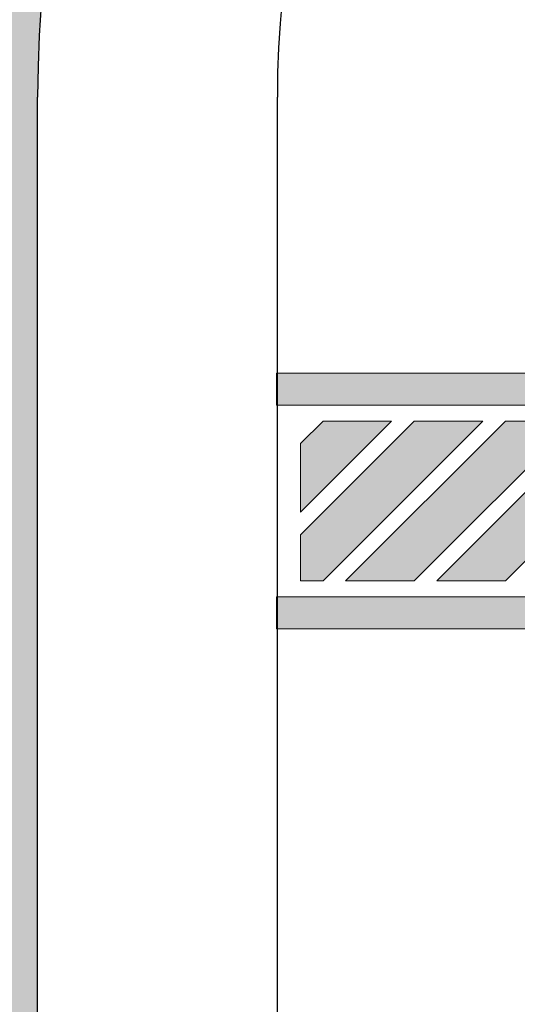
# Model space of a CAD drawing. Units: metres. Extents: x 0 to 1181, y -25 to 782.
# Drawn here: x 909 to 912, y 254 to 260 of the extents above; entities that cross this region are included whole.
import ezdxf

# ---------------------------------------------------------------- set-up
doc = ezdxf.new("R2010")
doc.units = ezdxf.units.M
doc.layers.add('ACHURA', color=174, linetype='Continuous')
doc.layers.add('ARQ-GRADIL', color=32, linetype='Continuous', lineweight=15)
pattern_1 = [(45, (-210702.932079573, -7650839.820517831), (-0.2209708691207961, 0.6629126073623883), [0, -0.625])]

msp = doc.modelspace()

# ---------------------------------------------------------------- hatches: boundary and pattern name
at = {"layer": 'ACHURA'}
h = msp.add_hatch(dxfattribs=at)
h.set_pattern_fill('DOTS', color=94, scale=10, angle=45, style=0)
h.set_pattern_definition(pattern_1)
h.paths.add_polyline_path([(1011.884888166369, 314.486502545958), (1006.975504931569, 314.4865025468893), (1006.975504931336, 337.0960136056669), (1011.436078810843, 337.0960136047356, 0.5390210912110379), (994.4959131943292, 337.103948934076), (998.8927395411415, 337.0960136047356), (998.8927395427713, 314.4865025468893), (994.0418816217684, 314.4865025468893, 0.5964204374121437)])
h.paths.add_polyline_path([(825.1727395409366, 316.8021176933102, 0.7419537734541477), (823.3408235390784, 317.3569976967551), (819.2424329355531, 311.2134205727629, 0.4280733161725268), (819.5592157929027, 309.8014048841573), (825.1727395420426, 309.8014048841573)])
h.paths.add_polyline_path([(825.1727395409366, 309.4169491744391), (825.1727395420426, 309.6514048837848), (820.038508349197, 309.6514048837848, -0.06731380546997758), (823.7534408277538, 308.5091008451558, 0.5474291138837424)])
h.paths.add_polyline_path([(797.1727395400053, 289.3457018947951), (803.1727395422172, 295.3457018966578, -0.1188156549385114), (805.4024618045191, 303.5312247407414), (760.4983743807356, 236.219015886148), (775.4314824674334, 226.755359890943, 0.1560099268797293), (784.2093365511214, 225.2569036558993), (796.6313696821276, 217.3052951433487), (796.6321260726659, 217.3048111368693, 0.3301873998749984), (799.0677171118846, 217.4726840351499), (799.25163915446, 217.7634262732021), (798.9541522973855, 217.9516149266414), (802.5119467528243, 223.575743025241), (802.2208247148778, 225.066492171099), (797.1727395414023, 225.066492171099)])
h.paths.add_polyline_path([(823.6707261912929, 213.1061044177763, -0.3733590395051135), (807.3671839323474, 220.0201178650163), (804.0281616450925, 214.7418227578304), (803.7306747885127, 214.9300114103384), (802.7539890783778, 213.3860758022196), (805.199586038198, 211.8205969939731), (803.4097507246593, 209.024509444905), (819.8909027257582, 198.579801483152), (821.6656708268679, 201.4086205177732), (824.02273954167, 199.9298230699055), (824.02273954167, 200.9146205113061), (823.6707261912638, 200.9146205113061)])
h.paths.add_polyline_path([(886.9991568422815, 200.6359935152136), (844.3237663295699, 200.6359935161449, -0.1421395697413499), (841.1124114577656, 201.567739389909), (834.9615600154907, 205.4650512133516, -0.2569511579313571), (832.1727395423336, 210.533324884323), (832.17273954245, 215.243119997976, -0.1044011624980203), (829.6747528920937, 207.5695974631957), (829.6747528921228, 200.9146205113061), (829.3227395416584, 200.9146205113061), (829.3227395416875, 197.738574870003, 0.2581495568963543), (830.2833557533272, 196.0019854075067), (847.425898627826, 185.2469537519641, 0.1877501302890751), (854.0256485093382, 176.9476082577161), (885.4526332558421, 157.0309383357666), (886.9991568422815, 157.0309383357666)])
h = msp.add_hatch(dxfattribs=at)
h.set_pattern_fill('DOTS', color=94, scale=10, angle=45)
h.set_pattern_definition(pattern_1)
edge = h.paths.add_edge_path()
edge.add_line((835.7643634146775, 206.7321371231951), (841.9152501760514, 202.8348029219337))
edge.add_arc((844.3237663305506, 206.6359935161474), 4.500000000002567, 237.6407732708703, 269.9999999927016)
edge.add_line((844.3237663299774, 202.1359935161449), (886.9991568422815, 202.1359935152136))
edge.add_line((886.9991568422815, 202.1359935152136), (886.9991568422815, 209.6929104207806))
edge.add_line((886.9991568422815, 209.6929104207806), (884.347739543166, 209.6928994972981))
edge.add_line((884.347739543166, 209.6928994972981), (884.347739543166, 209.493688576927))
edge.add_line((884.347739543166, 209.493688576927), (884.1477395434454, 209.493688576927))
edge.add_line((884.1477395434454, 209.493688576927), (879.2477395434803, 209.516635919062))
edge.add_line((879.2477395434803, 209.516635919062), (879.2477395435385, 209.493688576927))
edge.add_line((879.2477395435385, 209.493688576927), (879.0477395433522, 209.493688576927))
edge.add_line((879.0477395433522, 209.493688576927), (874.1477395433872, 209.5197650679178))
edge.add_line((874.1477395433872, 209.5197650679178), (874.1477395434454, 209.493688576927))
edge.add_line((874.1477395434454, 209.493688576927), (873.9477395437248, 209.493688576927))
edge.add_line((873.9477395437248, 209.493688576927), (869.0477395433522, 209.5238823556132))
edge.add_line((869.0477395433522, 209.5238823556132), (869.0477395433522, 209.493688576927))
edge.add_line((869.0477395433522, 209.493688576927), (868.8477395436316, 209.493688576927))
edge.add_line((868.8477395436316, 209.493688576927), (863.9477395437248, 209.5295436038427))
edge.add_line((863.9477395437248, 209.5295436038427), (863.9477395437248, 209.493688576927))
edge.add_line((863.9477395437248, 209.493688576927), (863.7477395440042, 209.493688576927))
edge.add_line((863.7477395440042, 209.493688576927), (858.847739543166, 209.5378176868684))
edge.add_line((858.847739543166, 209.5378176868684), (858.847739543166, 209.493688576927))
edge.add_line((858.847739543166, 209.493688576927), (858.6477395434454, 209.493688576927))
edge.add_line((858.6477395434454, 209.493688576927), (853.7477395435385, 209.5510561001278))
edge.add_line((853.7477395435385, 209.5510561001278), (853.7477395435385, 209.493688576927))
edge.add_line((853.7477395435385, 209.493688576927), (853.5477395433522, 209.493688576927))
edge.add_line((853.5477395433522, 209.493688576927), (848.6477395434454, 209.5756413322665))
edge.add_line((848.6477395434454, 209.5756413322665), (848.6477395434454, 209.493688576927))
edge.add_line((848.6477395434454, 209.493688576927), (848.4477395437248, 209.493688576927))
edge.add_line((848.4477395437248, 209.493688576927), (843.5477395433522, 209.6371021848894))
edge.add_line((843.5477395433522, 209.6371021848894), (843.5477395433522, 209.493688576927))
edge.add_line((843.5477395433522, 209.493688576927), (843.3477395436316, 209.493688576927))
edge.add_line((843.3477395436316, 209.493688576927), (841.6473286564983, 209.6927235695325))
edge.add_line((841.6473286564983, 209.6927235695325), (841.6473286564983, 213.8937835042156))
edge.add_line((841.6473286564983, 213.8937835042156), (835.6473286564983, 213.8937835051469))
edge.add_line((835.6473286564983, 213.8937835051469), (835.6473286564983, 223.8937835051469))
edge.add_line((835.6473286564983, 223.8937835051469), (833.6727395426828, 223.8937835042156))
edge.add_line((833.6727395426828, 223.8937835042156), (833.6727395423336, 210.5333371507726))
edge.add_arc((838.1727395414023, 210.5334164370574), 4.499999999767157, 180.0010095043318, 237.64288389583)
h.paths.add_polyline_path([(955.5378760951394, 209.6931928024418), (950.6477395429797, 209.6931726551406), (950.6477395434454, 209.493688576927), (950.4477395437248, 209.493688576927), (945.5477395433522, 209.5118938964583), (945.5477395433522, 209.493688576927), (945.3477395436316, 209.493688576927), (940.4477395432591, 209.5138070137031), (940.4477395432591, 209.493688576927), (940.2477395435385, 209.493688576927), (935.347739543166, 209.516169427035), (935.347739543166, 209.493688576927), (935.1477395434454, 209.493688576927), (930.2477395435385, 209.5191604719288), (930.2477395435385, 209.493688576927), (930.0477395433522, 209.493688576927), (925.1477395434454, 209.5230695717759), (925.1477395434454, 209.493688576927), (924.9477395437248, 209.493688576927), (920.0477395433522, 209.5283960253723), (920.0477395433522, 209.493688576927), (919.8477395436316, 209.493688576927), (914.9477395431718, 209.5360813774891), (914.9477395432591, 209.493688576927), (914.7477395435385, 209.493688576927), (909.847739543166, 209.548138311205), (909.847739543166, 209.493688576927), (909.6477395434454, 209.493688576927), (904.7477395430728, 209.5697792554997), (904.7477395430728, 209.493688576927), (904.5477395433522, 209.493688576927), (899.6477395429797, 209.6199692842342), (899.6477395429797, 209.493688576927), (899.4477395432591, 209.493688576927), (896.815875860641, 209.6929508653261), (896.815875860641, 200.6359935152136), (955.5378760947319, 200.6359935142822)])
edge = h.paths.add_edge_path(flags=16)
edge.add_arc((904.9612185876581, 207.5936638508715), 0.1052090594894253, -180, 0, ccw=False)
edge.add_arc((904.9612185876581, 207.5936638508715), 0.1052090594894253, 0, 180, ccw=False)
edge = h.paths.add_edge_path(flags=16)
edge.add_arc((897.4257997578939, 205.9758756114892), 0.1052090594894253, 0, 360)
edge = h.paths.add_edge_path()
edge.add_line((841.6473286564983, 235.393688567055), (843.347739543166, 235.3936885679863))
edge.add_line((843.347739543166, 235.3936885679863), (843.347739543166, 235.5936885784171))
edge.add_line((843.347739543166, 235.5936885784171), (843.5477395428866, 235.5936885784171))
edge.add_line((843.5477395428866, 235.5936885784171), (844.9267956352091, 235.5859192480124))
edge.add_line((844.9267956352091, 235.5859192480124), (844.9267956359658, 241.440535662768))
edge.add_line((844.9267956359658, 241.440535662768), (838.172739540209, 241.4405356609054))
edge.add_arc((838.1727395407183, 236.9405356608908), 4.500000000014552, 90.00000000648483, 180.0018431073898)
edge.add_line((833.6727395430321, 236.940390903575), (833.6727395427993, 227.8937835042156))
edge.add_line((833.6727395427993, 227.8937835042156), (841.6473286564983, 227.8937835042156))
edge.add_line((841.6473286564983, 227.8937835042156), (841.6473286564983, 235.393688567055))
h.paths.add_polyline_path([(905.0421976355833, 207.6148790056608), (905.5207690641514, 207.6148790056608), (905.5207690641514, 207.7648790060334), (905.0421976355833, 207.7648790060334)], flags=16)
h.paths.add_polyline_path([(897.5677102375889, 206.0010415288411), (897.827234047098, 206.0010415288411), (897.827234047098, 206.1510415292136), (897.5677102375889, 206.1510415292136)], flags=16)
edge = h.paths.add_edge_path()
edge.add_line((961.7327395421567, 206.6359935142822), (961.7327395416619, 221.4338945085905))
edge.add_line((961.7327395416619, 221.4338945085905), (957.2878517796166, 221.4338945085905))
edge.add_line((957.2878517796166, 221.4338945085905), (957.2878517795875, 209.6932000127412))
edge.add_line((957.2878517795875, 209.6932000127412), (955.7477395430728, 209.6931936676405))
edge.add_line((955.7477395430728, 209.6931936676405), (955.7477395435385, 209.493688576927))
edge.add_line((955.7477395435385, 209.493688576927), (955.7067983980637, 202.1359935142822))
edge.add_line((955.7067983980637, 202.1359935142822), (957.2327395419529, 202.1359935142822))
edge.add_arc((957.2327395431171, 206.6359935142822), 4.5, 269.9999999851775, 360)
h.paths.add_polyline_path([(961.7327395415746, 224.6338945078455), (957.2878517795584, 224.6338945078455), (957.2878517795875, 223.1338945078455), (961.7327395416037, 223.1338945087768)])
h.paths.add_polyline_path([(909.6477395429797, 235.5936885784171), (904.7559150286947, 235.5936885793485), (904.7477522838858, 235.3936885912694), (909.6477395429797, 235.393688593132)])
edge = h.paths.add_edge_path()
edge.add_line((914.3185681670261, 239.7520764480136), (914.3185681670261, 235.5936885765545))
edge.add_line((914.3185681670261, 235.5936885765545), (909.8477395427003, 235.5936885784171))
edge.add_line((909.8477395427003, 235.5936885784171), (914.7477395426072, 235.5730309580244))
edge.add_line((914.7477395426072, 235.5730309580244), (914.7477395426072, 235.5936885784171))
edge.add_line((914.7477395426072, 235.5936885784171), (914.9477395427934, 235.5936885784171))
edge.add_line((914.9477395427934, 235.5936885784171), (917.1601710535001, 235.5832378213085))
edge.add_line((917.1601710535001, 235.5832378213085), (917.1601710535001, 238.0936041074596))
edge.add_line((917.1601710535001, 238.0936041074596), (922.6101710535117, 238.0936041074596))
edge.add_line((922.6101710535117, 238.0936041074596), (922.6101710535117, 235.6936041070871))
edge.add_line((922.6101710535117, 235.6936041070871), (922.2101710534885, 235.6936041070871))
edge.add_line((922.2101710534885, 235.6936041070871), (920.5601710534943, 235.6936041070871))
edge.add_line((920.5601710534943, 235.6936041070871), (920.0477395426537, 235.6936041070871))
edge.add_line((920.0477395426537, 235.6936041070871), (920.0477395433522, 235.3936885968573))
edge.add_line((920.0477395433522, 235.3936885968573), (924.9477395432591, 235.39368859872))
edge.add_line((924.9477395432591, 235.39368859872), (924.9477395427934, 235.5936885784171))
edge.add_line((924.9477395427934, 235.5936885784171), (925.1477395429797, 235.5936885784171))
edge.add_line((925.1477395429797, 235.5936885784171), (930.0477395429448, 235.5631970903627))
edge.add_line((930.0477395429448, 235.5631970903627), (930.0477395428866, 235.5936885784171))
edge.add_line((930.0477395428866, 235.5936885784171), (930.2477395426072, 235.5936885784171))
edge.add_line((930.2477395426072, 235.5936885784171), (935.1477395429797, 235.557446131555))
edge.add_line((935.1477395429797, 235.557446131555), (935.1477395429797, 235.5936885784171))
edge.add_line((935.1477395429797, 235.5936885784171), (935.3477395427003, 235.5936885784171))
edge.add_line((935.3477395427003, 235.5936885784171), (940.2477395430728, 235.5490215402819))
edge.add_line((940.2477395430728, 235.5490215402819), (940.2477395430728, 235.5936885784171))
edge.add_line((940.2477395430728, 235.5936885784171), (940.4477395427934, 235.5936885784171))
edge.add_line((940.4477395427934, 235.5936885784171), (945.347739543166, 235.5354942018889))
edge.add_line((945.347739543166, 235.5354942018889), (945.347739543166, 235.5936885784171))
edge.add_line((945.347739543166, 235.5936885784171), (945.5477395428866, 235.5936885784171))
edge.add_line((945.5477395428866, 235.5936885784171), (950.4477395427934, 235.5102140922822))
edge.add_line((950.4477395427934, 235.5102140922822), (950.4477395427934, 235.5936885784171))
edge.add_line((950.4477395427934, 235.5936885784171), (950.6477395429797, 235.5936885784171))
edge.add_line((950.6477395429797, 235.5936885784171), (955.5477395428866, 235.4461007361091))
edge.add_line((955.5477395428866, 235.4461007361091), (955.5477395428866, 235.59368861567))
edge.add_line((955.5477395428866, 235.59368861567), (955.7477395426072, 235.59368861567))
edge.add_line((955.7477395426072, 235.59368861567), (957.2878517795875, 235.3936886117585))
edge.add_line((957.2878517795875, 235.3936886117585), (957.2878517795584, 224.6338945078455))
edge.add_line((957.2878517795584, 224.6338945078455), (961.7327395415164, 224.6338945087768))
edge.add_line((961.7327395415164, 224.6338945087768), (961.7327395412253, 234.9405814391352))
edge.add_arc((957.2327395423895, 234.9405356636993), 4.499999999068668, 0.0005828309513377881, 90.00164853611876)
edge.add_line((957.2326100666655, 239.4405356609054), (916.4579442588552, 239.440535662768))
edge.add_arc((916.4577395386116, 246.94053565718), 7.499999997206033, 253.4278301635965, 270.00156394745824, ccw=False)
h.paths.add_polyline_path([(975.9477395427934, 298.4255788606383), (971.0634258178002, 298.4255788606383), (971.0555826804307, 296.5936885709665), (971.2477395426072, 296.5936885709665), (971.2477395430728, 296.3947232627101), (975.7477395430728, 296.4180037258915), (975.7477395430728, 296.5936885709665), (975.9477395427934, 296.5936885709665)])
edge = h.paths.add_edge_path()
edge.add_line((977.1979152890385, 306.425578767506), (977.047726900299, 298.425578767506))
edge.add_line((977.047726900299, 298.425578767506), (975.9877418007059, 298.4591303198389))
edge.add_line((975.9877418007059, 298.4591303198389), (976.1477395429797, 296.5936885709665))
edge.add_line((976.1477395429797, 296.5936885709665), (976.3477395427003, 296.5936885709665))
edge.add_line((976.3477395427003, 296.5936885709665), (976.3477395431078, 296.4211077877112))
edge.add_line((976.3477395431078, 296.4211077877112), (980.847739543166, 296.4443882518239))
edge.add_line((980.847739543166, 296.4443882518239), (980.847739543166, 296.5936885709665))
edge.add_line((980.847739543166, 296.5936885709665), (981.0477395428866, 296.5936885709665))
edge.add_line((981.0477395428866, 296.5936885709665), (981.0477395428866, 296.7936885739468))
edge.add_line((981.0477395428866, 296.7936885739468), (981.2477395426072, 296.7936885739468))
edge.add_line((981.2477395426072, 296.7936885739468), (981.2477395426072, 296.5936885709665))
edge.add_line((981.2477395426072, 296.5936885709665), (981.4477395427934, 296.5936885709665))
edge.add_line((981.4477395427934, 296.5936885709665), (981.4477395427934, 296.4474923136435))
edge.add_line((981.4477395427934, 296.4474923136435), (985.9477395430845, 296.470772776825))
edge.add_line((985.9477395430845, 296.470772776825), (985.9477395427934, 296.5936885709665))
edge.add_line((985.9477395427934, 296.5936885709665), (986.1477395429797, 296.7936885739468))
edge.add_line((986.1477395429797, 296.7936885739468), (986.3477395427003, 296.7936885739468))
edge.add_line((986.3477395427003, 296.7936885739468), (986.3477395427003, 296.5936885709665))
edge.add_line((986.3477395427003, 296.5936885709665), (986.5477395428866, 296.5936885709665))
edge.add_line((986.5477395428866, 296.5936885709665), (986.5477395428866, 296.4738768386446))
edge.add_line((986.5477395428866, 296.4738768386446), (991.0477395431194, 296.4971573027573))
edge.add_line((991.0477395431194, 296.4971573027573), (991.0477395428866, 296.59368861567))
edge.add_line((991.0477395428866, 296.59368861567), (991.2477395426072, 296.7936886186503))
edge.add_line((991.2477395426072, 296.7936886186503), (991.4477395427934, 296.7936886186503))
edge.add_line((991.4477395427934, 296.7936886186503), (991.4477395427934, 296.59368861567))
edge.add_line((991.4477395427934, 296.59368861567), (991.6477395429797, 296.59368861567))
edge.add_line((991.6477395429797, 296.59368861567), (991.6477395429797, 296.5002613645769))
edge.add_line((991.6477395429797, 296.5002613645769), (996.1477395429797, 296.5235418277584))
edge.add_line((996.1477395429797, 296.5235418277584), (996.1477395429797, 296.5936885709665))
edge.add_line((996.1477395429797, 296.5936885709665), (996.3477395427003, 296.5936885709665))
edge.add_line((996.3477395427003, 296.5936885709665), (996.3477395427003, 296.7936885739468))
edge.add_line((996.3477395427003, 296.7936885739468), (996.5477395424209, 296.7936885739468))
edge.add_line((996.5477395424209, 296.7936885739468), (996.5477395428866, 296.5936885709665))
edge.add_line((996.5477395428866, 296.5936885709665), (996.7477395426072, 296.5936885709665))
edge.add_line((996.7477395426072, 296.5936885709665), (996.7477395427527, 296.526645889578))
edge.add_line((996.7477395427527, 296.526645889578), (1001.247739542724, 296.5499263536908))
edge.add_line((1001.247739542724, 296.5499263536908), (1001.247739542607, 296.5936885709665))
edge.add_line((1001.247739542607, 296.5936885709665), (1001.447739542793, 296.7936885739468))
edge.add_line((1001.447739542793, 296.7936885739468), (1001.647739542514, 296.7936885739468))
edge.add_line((1001.647739542514, 296.7936885739468), (1001.64773954298, 296.5936885709665))
edge.add_line((1001.64773954298, 296.5936885709665), (1001.8477395427, 296.5936885709665))
edge.add_line((1001.8477395427, 296.5936885709665), (1001.847739542788, 296.5530304155104))
edge.add_line((1001.847739542788, 296.5530304155104), (1006.347739542729, 296.5763108786918))
edge.add_line((1006.347739542729, 296.5763108786918), (1006.3477395427, 296.5936885709665))
edge.add_line((1006.3477395427, 296.5936885709665), (1006.547739542421, 296.7936885739468))
edge.add_line((1006.547739542421, 296.7936885739468), (1006.747739542607, 296.7936885739468))
edge.add_line((1006.747739542607, 296.7936885739468), (1006.747739542607, 296.5936885709665))
edge.add_line((1006.747739542607, 296.5936885709665), (1006.947739542793, 296.5936885709665))
edge.add_line((1006.947739542793, 296.5936885709665), (1006.947739542793, 296.5794149405114))
edge.add_line((1006.947739542793, 296.5794149405114), (1009.7067620399, 296.5936885681726))
edge.add_line((1009.7067620399, 296.5936885681726), (1009.706762038328, 285.8337843111507))
edge.add_line((1009.706762038328, 285.8337843111507), (1012.857739540847, 285.8337843102194))
edge.add_line((1012.857739540847, 285.8337843102194), (1012.857739540061, 296.1656651357911))
edge.add_arc((1008.357739541924, 296.1655356614642), 4.499999999999977, 0.001648518331466195, 90.00000000074112)
edge.add_line((1008.357739541866, 300.6655356614642), (984.8927395416363, 300.6655356605328))
edge.add_arc((985.3747573915284, 309.3292296902067), 8.67709256879408, 199.5502883180309, 266.81554483332127, ccw=False)
h.paths.add_polyline_path([(1009.706762037979, 283.642596645353), (1012.85773954108, 283.6425966481469), (1012.857739540934, 284.6337843100331), (1009.706762038124, 284.6337843091018)])
edge = h.paths.add_edge_path()
edge.add_line((959.4136725477697, 340.1655356614642), (959.413672547304, 334.371473670078))
edge.add_line((959.413672547304, 334.371473670078), (971.0477068055011, 334.3714736691467))
edge.add_line((971.0477068055011, 334.3714736691467), (971.0477084241979, 332.493688576927))
edge.add_line((971.0477084241979, 332.493688576927), (971.0477395424209, 332.493688576927))
edge.add_line((971.0477395424209, 332.493688576927), (971.0477395428866, 332.2936885739468))
edge.add_line((971.0477395428866, 332.2936885739468), (971.2477395426072, 332.2936885739468))
edge.add_line((971.2477395426072, 332.2936885739468), (971.2477395430728, 332.0936885784171))
edge.add_line((971.2477395430728, 332.0936885784171), (971.2202885627162, 327.1936885799072))
edge.add_line((971.2202885627162, 327.1936885799072), (971.2477395426072, 327.1936885799072))
edge.add_line((971.2477395426072, 327.1936885799072), (971.2477395430728, 326.993688576927))
edge.add_line((971.2477395430728, 326.993688576927), (971.2157133993283, 322.0936885784171))
edge.add_line((971.2157133993283, 322.0936885784171), (971.2477395426072, 322.0936885784171))
edge.add_line((971.2477395426072, 322.0936885784171), (971.2477395430728, 321.8936885754369))
edge.add_line((971.2477395430728, 321.8936885754369), (971.2093081705793, 316.993688576927))
edge.add_line((971.2093081705793, 316.993688576927), (971.2477395426072, 316.993688576927))
edge.add_line((971.2477395426072, 316.993688576927), (971.2477395430728, 316.7936885739468))
edge.add_line((971.2477395430728, 316.7936885739468), (971.199700327456, 311.8936885754369))
edge.add_line((971.199700327456, 311.8936885754369), (971.2477395426072, 311.8936885754369))
edge.add_line((971.2477395426072, 311.8936885754369), (971.2477395430728, 311.6936885799072))
edge.add_line((971.2477395430728, 311.6936885799072), (971.2272773372065, 310.1283298256598))
edge.add_line((971.2272773372065, 310.1283298256598), (977.392739543528, 310.1283298265911))
edge.add_line((977.392739543528, 310.1283298265911), (977.3927395416072, 335.6656477889769))
edge.add_arc((972.8927395439209, 335.6655356614496), 4.499999999083199, 0.001427652017859704, 90.00000000648483)
edge.add_line((972.8927395434116, 340.1655356605328), (959.4136725477697, 340.1655356614642))
h.paths.add_polyline_path([(873.5636714186517, 330.9218959911518), (873.5636714186517, 329.0596830240242), (869.9472440529612, 329.0596830240242), (869.9472440529612, 330.9218959911518)], flags=16)
h.paths.add_polyline_path([(841.7476940036108, 312.3143386059232), (833.6727395425082, 312.3143386068545), (833.6727395422754, 309.8017509300984), (841.7476940039892, 309.8028476387985)])
edge = h.paths.add_edge_path()
edge.add_line((872.5764828893412, 289.0591231063731), (878.9010394961047, 289.0591231082357))
edge.add_line((878.9010394961047, 289.0591231082357), (878.945723480178, 291.2936885739468))
edge.add_line((878.945723480178, 291.2936885739468), (878.847739543166, 291.2936885739468))
edge.add_line((878.847739543166, 291.2936885739468), (878.847739543166, 291.493688576927))
edge.add_line((878.847739543166, 291.493688576927), (879.0477067616125, 296.3936885754369))
edge.add_line((879.0477067616125, 296.3936885754369), (878.847739543166, 296.3936885754369))
edge.add_line((878.847739543166, 296.3936885754369), (878.847739543166, 296.5936885709665))
edge.add_line((878.847739543166, 296.5936885709665), (879.0477067582947, 301.493688576927))
edge.add_line((879.0477067582947, 301.493688576927), (878.8477394956685, 301.493688576927))
edge.add_line((878.8477394956685, 301.493688576927), (874.1477394954823, 301.4936885648198))
edge.add_line((874.1477394954823, 301.4936885648198), (874.1477394959479, 301.2936885739468))
edge.add_line((874.1477394959479, 301.2936885739468), (873.9477394962273, 301.2936885739468))
edge.add_line((873.9477394962273, 301.2936885739468), (869.0477394958548, 301.3241232988216))
edge.add_line((869.0477394958548, 301.3241232988216), (869.0477394958548, 301.2936885739468))
edge.add_line((869.0477394958548, 301.2936885739468), (868.8477394961342, 301.2936885739468))
edge.add_line((868.8477394961342, 301.2936885739468), (863.9477394957617, 301.3298508581497))
edge.add_line((863.9477394957617, 301.3298508581497), (863.9477394957617, 301.2936885739468))
edge.add_line((863.9477394957617, 301.2936885739468), (863.747739496041, 301.2936885739468))
edge.add_line((863.747739496041, 301.2936885739468), (858.8477394956685, 301.3382339152299))
edge.add_line((858.8477394956685, 301.3382339152299), (858.8477394956685, 301.2936885739468))
edge.add_line((858.8477394956685, 301.2936885739468), (858.6477394959479, 301.2936885739468))
edge.add_line((858.6477394959479, 301.2936885739468), (853.747739496041, 301.351676556354))
edge.add_line((853.747739496041, 301.351676556354), (853.747739496041, 301.2936885739468))
edge.add_line((853.747739496041, 301.2936885739468), (853.5477394958548, 301.2936885739468))
edge.add_line((853.5477394958548, 301.2936885739468), (848.6477394959479, 301.3767390615098))
edge.add_line((848.6477394959479, 301.3767390615098), (848.6477394959479, 301.2936885739468))
edge.add_line((848.6477394959479, 301.2936885739468), (848.4477394962273, 301.2936885739468))
edge.add_line((848.4477394962273, 301.2936885739468), (843.5477394958548, 301.4399561677851))
edge.add_line((843.5477394958548, 301.4399561677851), (843.5477394958548, 301.2936885739468))
edge.add_line((843.5477394958548, 301.2936885739468), (843.3477394961342, 301.2936885739468))
edge.add_line((843.3477394961342, 301.2936885739468), (841.7476940051242, 301.4936884791381))
edge.add_line((841.7476940051242, 301.4936884791381), (841.7476940039892, 309.652847638426))
edge.add_line((841.7476940039892, 309.652847638426), (833.6727395423045, 309.6517509297259))
edge.add_line((833.6727395423045, 309.6517509297259), (833.6727395427993, 299.4654235319026))
edge.add_arc((838.1727395423045, 299.4655356621801), 4.500000000902257, 180.0014276870353, 269.9999999829541)
edge.add_line((838.1727395409657, 294.9655356612779), (865.2475723906941, 294.9655356594153))
edge.add_arc((865.2477395421415, 287.465535661278), 7.499999999999882, 12.267628146115783, 90.0012769429976, ccw=False)
h.paths.add_polyline_path([(913.9499427114902, 323.7233062498994), (910.7477395262508, 323.7233062498994), (910.7477395262799, 314.7233062508307), (913.949942711723, 314.7233062508307)])
edge = h.paths.add_edge_path()
edge.add_line((911.3946114725081, 265.2985939626373), (911.3946114734395, 270.7607511310629))
edge.add_line((911.3946114734395, 270.7607511310629), (909.847739543166, 270.791688568031))
edge.add_line((909.847739543166, 270.791688568031), (909.847739543166, 270.6936885724567))
edge.add_line((909.847739543166, 270.6936885724567), (909.6477395434454, 270.6936885724567))
edge.add_line((909.6477395434454, 270.6936885724567), (904.7477395430728, 270.893688564261))
edge.add_line((904.7477395430728, 270.893688564261), (904.7477413016718, 265.993688576927))
edge.add_line((904.7477413016718, 265.993688576927), (904.9477395427934, 265.993688576927))
edge.add_line((904.9477395427934, 265.993688576927), (904.9477395427934, 265.7936885739468))
edge.add_line((904.9477395427934, 265.7936885739468), (904.9155047543286, 260.8936885754369))
edge.add_line((904.9155047543286, 260.8936885754369), (904.9477395427934, 260.8936885754369))
edge.add_line((904.9477395427934, 260.8936885754369), (904.9477395427934, 260.6936885799072))
edge.add_line((904.9477395427934, 260.6936885799072), (904.909006832499, 255.7936885739468))
edge.add_line((904.909006832499, 255.7936885739468), (904.9477395427934, 255.7936885739468))
edge.add_line((904.9477395427934, 255.7936885739468), (904.9477395427934, 255.5936885784171))
edge.add_line((904.9477395427934, 255.5936885784171), (904.8992277819602, 250.6936885799072))
edge.add_line((904.8992277819602, 250.6936885799072), (904.9477395427934, 250.6936885799072))
edge.add_line((904.9477395427934, 250.6936885799072), (904.9477395427934, 250.493688576927))
edge.add_line((904.9477395427934, 250.493688576927), (904.9270076351354, 248.9283298291988))
edge.add_line((904.9270076351354, 248.9283298291988), (908.9577395430065, 248.9283298301302))
edge.add_line((908.9577395430065, 248.9283298301302), (908.9577395422498, 259.7654333012901))
edge.add_arc((916.4577395425988, 259.7655356601603), 7.500000001047622, 132.4606536272937, 180.0007819641677, ccw=False)
edge = h.paths.add_edge_path()
edge.add_arc((916.4577395443305, 259.7655356610947), 7.500000001859585, 90.00000001945358, 114.10543671672531, ccw=False)
edge.add_line((916.4577395417841, 267.2655356629543), (1008.357831093349, 267.2655356610916))
edge.add_arc((1008.357739541284, 271.7655356722675), 4.50000001210718, 270.0011656770923, 359.9999998458464)
edge.add_line((1012.857739542593, 271.7655356601603), (1012.857739541313, 281.9425966442354))
edge.add_line((1012.857739541313, 281.9425966442354), (1009.706762037804, 281.9425966433041))
edge.add_line((1009.706762037804, 281.9425966433041), (1009.706762036174, 270.893688564261))
edge.add_line((1009.706762036174, 270.893688564261), (1006.747739543073, 270.8936885651923))
edge.add_line((1006.747739543073, 270.8936885651923), (1006.747739543073, 270.6936885724567))
edge.add_line((1006.747739543073, 270.6936885724567), (1006.547739543352, 270.6936885724567))
edge.add_line((1006.547739543352, 270.6936885724567), (1001.64773954298, 270.7111573788129))
edge.add_line((1001.64773954298, 270.7111573788129), (1001.64773954298, 270.6936885724567))
edge.add_line((1001.64773954298, 270.6936885724567), (1001.447739543259, 270.6936885724567))
edge.add_line((1001.447739543259, 270.6936885724567), (996.547739543294, 270.7129042587034))
edge.add_line((996.547739543294, 270.7129042587034), (996.5477395433522, 270.6936885724567))
edge.add_line((996.5477395433522, 270.6936885724567), (996.347739543166, 270.6936885724567))
edge.add_line((996.347739543166, 270.6936885724567), (991.4477395432009, 270.7150393352635))
edge.add_line((991.4477395432009, 270.7150393352635), (991.4477395432591, 270.6936886171601))
edge.add_line((991.4477395432591, 270.6936886171601), (991.2477395435385, 270.6936885724567))
edge.add_line((991.2477395435385, 270.6936885724567), (986.347739543166, 270.7177081807308))
edge.add_line((986.347739543166, 270.7177081807308), (986.347739543166, 270.6936885724567))
edge.add_line((986.347739543166, 270.6936885724567), (986.1477395434454, 270.6936885724567))
edge.add_line((986.1477395434454, 270.6936885724567), (981.2477395430728, 270.7211395530753))
edge.add_line((981.2477395430728, 270.7211395530753), (981.2477395430728, 270.6936885724567))
edge.add_line((981.2477395430728, 270.6936885724567), (981.0477395433522, 270.6936885724567))
edge.add_line((981.0477395433522, 270.6936885724567), (976.1477395429797, 270.7257147171326))
edge.add_line((976.1477395429797, 270.7257147171326), (976.1477395429797, 270.6936885724567))
edge.add_line((976.1477395429797, 270.6936885724567), (975.9477395432591, 270.6936885724567))
edge.add_line((975.9477395432591, 270.6936885724567), (971.0477395433522, 270.7321199458815))
edge.add_line((971.0477395433522, 270.7321199458815), (971.0477395433522, 270.6936885724567))
edge.add_line((971.0477395433522, 270.6936885724567), (970.847739543166, 270.6936885724567))
edge.add_line((970.847739543166, 270.6936885724567), (965.9477395432591, 270.7417277890049))
edge.add_line((965.9477395432591, 270.7417277890049), (965.9477395432591, 270.6936885724567))
edge.add_line((965.9477395432591, 270.6936885724567), (965.7477395435385, 270.6936885724567))
edge.add_line((965.7477395435385, 270.6936885724567), (960.847739543166, 270.7577408608772))
edge.add_line((960.847739543166, 270.7577408608772), (960.847739543166, 270.6936885724567))
edge.add_line((960.847739543166, 270.6936885724567), (960.6477395434454, 270.6936885724567))
edge.add_line((960.6477395434454, 270.6936885724567), (955.7477395433057, 270.7897670055531))
edge.add_line((955.7477395433057, 270.7897670055531), (955.7477395435385, 270.6936885724567))
edge.add_line((955.7477395435385, 270.6936885724567), (955.5477395433522, 270.6936885724567))
edge.add_line((955.5477395433522, 270.6936885724567), (950.6477395429797, 270.8858454377182))
edge.add_line((950.6477395429797, 270.8858454377182), (950.6477395429797, 270.6936885724567))
edge.add_line((950.6477395429797, 270.6936885724567), (950.4477395432591, 270.6936885724567))
edge.add_line((950.4477395432591, 270.6936885724567), (950.4477395427934, 270.8936885754369))
edge.add_line((950.4477395427934, 270.8936885754369), (950.2477395430728, 270.8936885754369))
edge.add_line((950.2477395430728, 270.8936885754369), (945.5477395428866, 270.8936885745056))
edge.add_line((945.5477395428866, 270.8936885745056), (945.5477395428866, 270.6936885724567))
edge.add_line((945.5477395428866, 270.6936885724567), (945.347739543166, 270.6936885724567))
edge.add_line((945.347739543166, 270.6936885724567), (940.4477395427934, 270.7178265024699))
edge.add_line((940.4477395427934, 270.7178265024699), (940.4477395427934, 270.6936885724567))
edge.add_line((940.4477395427934, 270.6936885724567), (940.2477395430728, 270.6936885724567))
edge.add_line((940.2477395430728, 270.6936885724567), (935.347739543166, 270.7212942047767))
edge.add_line((935.347739543166, 270.7212942047767), (935.347739543166, 270.6936885724567))
edge.add_line((935.347739543166, 270.6936885724567), (935.1477395429797, 270.6936885724567))
edge.add_line((935.1477395429797, 270.6936885724567), (930.2477395430728, 270.7259254130326))
edge.add_line((930.2477395430728, 270.7259254130326), (930.2477395430728, 270.6936885724567))
edge.add_line((930.2477395430728, 270.6936885724567), (930.0477395433522, 270.6936885724567))
edge.add_line((930.0477395433522, 270.6936885724567), (925.1477395429797, 270.7324237488933))
edge.add_line((925.1477395429797, 270.7324237488933), (925.1477395429797, 270.6936885724567))
edge.add_line((925.1477395429797, 270.6936885724567), (924.9477395432591, 270.6936885724567))
edge.add_line((924.9477395432591, 270.6936885724567), (920.0477395432358, 270.742203421963))
edge.add_line((920.0477395432358, 270.742203421963), (920.0477395433522, 270.6936885724567))
edge.add_line((920.0477395433522, 270.6936885724567), (919.847739543166, 270.6936885724567))
edge.add_line((919.847739543166, 270.6936885724567), (914.9477395431136, 270.7585892324127))
edge.add_line((914.9477395431136, 270.7585892324127), (914.9477395432591, 270.6936885724567))
edge.add_line((914.9477395432591, 270.6936885724567), (914.7477395435385, 270.6936885724567))
edge.add_line((914.7477395435385, 270.6936885724567), (913.3946114734104, 270.7207511338196))
edge.add_line((913.3946114734104, 270.7207511338196), (913.3946114725372, 266.6115013678349))
h.paths.add_polyline_path([(915.4282638248519, 296.5918313693978), (915.428263824881, 312.9733062498994), (904.9102847756117, 312.9733062498994), (904.8997002910878, 311.8936885754369), (904.9477395427934, 311.8936885754369), (904.9477395427934, 311.6936885799072), (904.8836872552461, 306.7936885739468), (904.9477395427934, 306.7936885739468), (904.9477395427934, 306.5936885784171), (904.8516611114724, 301.6936885724567), (904.9477395427934, 301.6936885724567), (904.9477395427934, 301.493688576927), (904.7555826801513, 296.5936885709665), (904.9477395427934, 296.5936885709665), (909.4477395428517, 296.5714177098848), (909.4477395427934, 296.5936885709665), (909.6477395429797, 296.7936885739468), (909.8477395427003, 296.7936885739468), (909.8477395427003, 296.5936885709665), (910.0477395428866, 296.5936885709665), (914.5477395429448, 296.5682001068048), (914.5477395428866, 296.59368861567), (914.7477395426072, 296.7936886186503), (914.9477395427934, 296.7936886186503), (914.9477395427934, 296.59368861567), (915.1477395429797, 296.59368861567)])
h.paths.add_polyline_path([(869.7052258903391, 332.690535659974), (869.7052258903391, 333.690535660013), (867.7739263738445, 333.690535659974), (867.77392637399, 327.3820405938454), (868.8477394956685, 327.3696689606435), (868.8477394956685, 327.3936885679863), (869.0477394953891, 327.3936885679863), (873.947739495296, 327.366237588299), (873.947739495296, 327.3936886126898), (874.1477394954823, 327.3936886126898), (879.0477394953891, 327.361662462426), (879.0477394953891, 327.3936885679863), (879.2477394951097, 327.3936885679863), (884.1477394954823, 327.3552571964241), (884.1477394954823, 327.3936885679863), (884.3477394952029, 327.3936885679863), (889.2477394952261, 327.3456493533008), (889.2477394951097, 327.3936885679863), (889.447739495296, 327.3936885679863), (894.3477394953484, 327.3296362814285), (894.3477394952029, 327.3936885679863), (894.5477394949235, 327.3936885679863), (899.447739495296, 327.2976101386152), (899.447739495296, 327.3936885679863), (899.6477394950166, 327.3936885679863), (904.5477394953891, 327.2015317092441), (904.5477394953891, 327.3936885679863), (904.7477394951097, 327.3936885679863), (904.7477394951097, 327.1936885724567), (904.947739495296, 327.1936885724567), (904.947739495296, 326.9936885694764), (904.9329003984572, 325.7233062498994), (910.7477395262508, 325.723306251762), (913.9499427114029, 325.7233062508307), (913.9499427111409, 333.6905356609054), (875.2052258903686, 333.6905356601239), (875.2052258903684, 332.690535659974)])
h.paths.add_polyline_path([(871.2029339628766, 241.3676566928665), (871.2029339628766, 237.7793690729927), (865.5613516035496, 237.7793690729927), (865.5613516035496, 241.3676566928665)], flags=16)
edge = h.paths.add_edge_path()
edge.add_line((878.8590463802216, 286.9591231076769), (872.7477395416176, 286.9591231086083))
edge.add_line((872.7477395416176, 286.9591231086083), (872.7477395415885, 248.940535661846))
edge.add_arc((865.247739541418, 248.9405356618507), 7.500000000170417, 270.8332448538117, 359.99999999996436, ccw=False)
edge.add_line((865.3568071930899, 241.4413287537894), (865.3568071930898, 239.7405356644444))
edge.add_line((865.3568071930899, 239.7405356644444), (846.9267956356748, 239.7405356644444))
edge.add_line((846.9267956356748, 239.7405356644444), (846.9267956361114, 235.3936885689176))
edge.add_line((846.9267956361114, 235.3936885689176), (848.4477395432591, 235.393688569849))
edge.add_line((848.4477395432591, 235.393688569849), (848.4477395427934, 235.5936885784171))
edge.add_line((848.4477395427934, 235.5936885784171), (848.6477395429797, 235.5936885784171))
edge.add_line((848.6477395429797, 235.5936885784171), (853.5477395429739, 235.5614517369099))
edge.add_line((853.5477395429739, 235.5614517369099), (853.5477395428866, 235.5936885784171))
edge.add_line((853.5477395428866, 235.5936885784171), (853.7477395426072, 235.5936885784171))
edge.add_line((853.7477395426072, 235.5936885784171), (858.6477395429797, 235.5549534010492))
edge.add_line((858.6477395429797, 235.5549534010492), (858.6477395429797, 235.5936885784171))
edge.add_line((858.6477395429797, 235.5936885784171), (858.8477395427003, 235.5936885784171))
edge.add_line((858.8477395427003, 235.5936885784171), (863.7477395433057, 235.5451737279795))
edge.add_line((863.7477395433057, 235.5451737279795), (863.7477395433057, 235.5936885784171))
edge.add_line((863.7477395433057, 235.5936885784171), (863.9477395430263, 235.5936885784171))
edge.add_line((863.9477395430263, 235.5936885784171), (868.847739543166, 235.5287879165984))
edge.add_line((868.847739543166, 235.5287879165984), (868.847739543166, 235.5936885784171))
edge.add_line((868.847739543166, 235.5936885784171), (869.0477395428866, 235.5936885784171))
edge.add_line((869.0477395428866, 235.5936885784171), (873.9477395427934, 235.4956885800488))
edge.add_line((873.9477395427934, 235.4956885800488), (873.9477395427934, 235.5936885784171))
edge.add_line((873.9477395427934, 235.5936885784171), (874.1477395429797, 235.5936885784171))
edge.add_line((874.1477395429797, 235.5936885784171), (879.0477395428866, 235.3936885810248))
edge.add_line((879.0477395428866, 235.3936885810248), (879.0477369096302, 240.2936885739468))
edge.add_line((879.0477369096302, 240.2936885739468), (878.847739543166, 240.2936885739468))
edge.add_line((878.847739543166, 240.2936885739468), (878.847739543166, 240.493688576927))
edge.add_line((878.847739543166, 240.493688576927), (878.8652679755583, 245.3936885754369))
edge.add_line((878.8652679755583, 245.3936885754369), (878.847739543166, 245.3936885754369))
edge.add_line((878.847739543166, 245.3936885754369), (878.847739543166, 245.5936885784171))
edge.add_line((878.847739543166, 245.5936885784171), (878.8670277197493, 250.493688576927))
edge.add_line((878.8670277197493, 250.493688576927), (878.847739543166, 250.493688576927))
edge.add_line((878.847739543166, 250.493688576927), (878.847739543166, 250.6936885799072))
edge.add_line((878.847739543166, 250.6936885799072), (878.8691802295912, 255.5936885784171))
edge.add_line((878.8691802295912, 255.5936885784171), (878.847739543166, 255.5936885784171))
edge.add_line((878.847739543166, 255.5936885784171), (878.847739543166, 255.7936885739468))
edge.add_line((878.847739543166, 255.7936885739468), (878.8718735178231, 260.6936885799072))
edge.add_line((878.8718735178231, 260.6936885799072), (878.847739543166, 260.6936885799072))
edge.add_line((878.847739543166, 260.6936885799072), (878.847739543166, 260.8936885754369))
edge.add_line((878.847739543166, 260.8936885754369), (878.8753406521687, 265.7936885739468))
edge.add_line((878.8753406521687, 265.7936885739468), (878.847739543166, 265.7936885739468))
edge.add_line((878.847739543166, 265.7936885739468), (878.847739543166, 265.993688576927))
edge.add_line((878.847739543166, 265.993688576927), (878.8799711013967, 270.8936885754369))
edge.add_line((878.8799711013967, 270.8936885754369), (878.847739543166, 270.8936885754369))
edge.add_line((878.847739543166, 270.8936885754369), (878.847739543166, 271.0936885709665))
edge.add_line((878.847739543166, 271.0936885709665), (878.8864683720863, 275.993688576927))
edge.add_line((878.8864683720863, 275.993688576927), (878.847739543166, 275.993688576927))
edge.add_line((878.847739543166, 275.993688576927), (878.847739543166, 276.1936885724567))
edge.add_line((878.847739543166, 276.1936885724567), (878.89624644267, 281.0936885709665))
edge.add_line((878.89624644267, 281.0936885709665), (878.847739543166, 281.0936885709665))
edge.add_line((878.847739543166, 281.0936885709665), (878.847739543166, 281.2936885739468))
edge.add_line((878.847739543166, 281.2936885739468), (878.9126295676801, 286.1936885724567))
edge.add_line((878.9126295676801, 286.1936885724567), (878.847739543166, 286.1936885724567))
edge.add_line((878.847739543166, 286.1936885724567), (878.847739543166, 286.3936885754369))
edge.add_line((878.847739543166, 286.3936885754369), (878.8590463802216, 286.9591231076769))
h.paths.add_polyline_path([(848.901774676877, 333.6053302996582), (848.9017746768773, 330.0170426807157), (844.2896856913108, 330.0170426807157), (844.2896856913108, 333.6053302996583)], flags=16)
edge = h.paths.add_edge_path()
edge.add_line((854.0392166292702, 332.690535659974), (854.03921662927, 333.6905356609053))
edge.add_line((854.03921662927, 333.6905356609053), (842.0536931070496, 333.6905356609054))
edge.add_arc((842.0538225799269, 329.1905356664975), 4.499999996270496, 90.00164849987424, 146.2944834234904)
edge.add_line((838.3102694487427, 331.6876960378864), (834.429264980467, 325.8699854855217))
edge.add_arc((838.1727395416667, 323.3727073288354), 4.499999998023656, 146.2926806934987, 180.0000000356246)
edge.add_line((833.672739543643, 323.3727073260374), (833.67273954277, 316.1143386066682))
edge.add_line((833.6727395427702, 316.1143386066682), (841.7476940030579, 316.1143386066682))
edge.add_line((841.7476940030579, 316.1143386066682), (841.7476940013989, 327.1936934805266))
edge.add_line((841.7476940013989, 327.1936934805266), (843.3477394956685, 327.1936933557294))
edge.add_line((843.3477394956685, 327.1936933557294), (843.3477394956685, 327.3936885679863))
edge.add_line((843.3477394956685, 327.3936885679863), (843.5477394953891, 327.3936885679863))
edge.add_line((843.5477394953891, 327.3936885679863), (848.4477394953251, 327.377675496114))
edge.add_line((848.4477394953251, 327.377675496114), (848.447739495296, 327.3936885679863))
edge.add_line((848.447739495296, 327.3936885679863), (848.6477394954823, 327.3936885679863))
edge.add_line((848.6477394954823, 327.3936885679863), (853.5477394954182, 327.3762197625614))
edge.add_line((853.5477394954182, 327.3762197625614), (853.5477394953891, 327.3936885679863))
edge.add_line((853.5477394953891, 327.3936885679863), (853.7477394951097, 327.3936885679863))
edge.add_line((853.7477394951097, 327.3936885679863), (858.6477394954823, 327.3744728817396))
edge.add_line((858.6477394954823, 327.3744728817396), (858.6477394954823, 327.3936885754369))
edge.add_line((858.6477394954823, 327.3936885754369), (858.8477394952029, 327.3936885754369))
edge.add_line((858.8477394952029, 327.3936885754369), (863.7477394955754, 327.3723378126301))
edge.add_line((863.7477394955754, 327.3723378126301), (863.7477394955754, 327.3936885679863))
edge.add_line((863.7477394955754, 327.3936885679863), (863.947739495296, 327.3936885679863))
edge.add_line((863.947739495296, 327.3936885679863), (864.4739263740307, 327.3911092207558))
edge.add_line((864.4739263740307, 327.3911092207558), (864.4739263738561, 333.6905356609054))
edge.add_line((864.4739263738561, 333.6905356609054), (863.8937037833207, 333.6905356609054))
edge.add_line((863.8937037833207, 333.6905356609054), (863.8937037833207, 331.1905356609054))
edge.add_line((863.8937037833207, 331.1905356609054), (859.0437037833149, 331.190535659974))
edge.add_line((859.0437037833149, 331.190535659974), (859.043703783344, 333.6905356609054))
edge.add_line((859.043703783344, 333.6905356609054), (856.5392166292991, 333.6905356609054))
edge.add_line((856.5392166292991, 333.6905356609054), (856.5392166292991, 332.690535659974))
edge.add_line((856.5392166292991, 332.690535659974), (854.0392166292702, 332.690535659974))
h.paths.add_polyline_path([(938.7214570935425, 314.5993335548953), (941.1019728235508, 314.5993335548953), (941.101972823551, 309.9872445693288), (938.7214570935425, 309.9872445693288)], flags=16)
h.paths.add_polyline_path([(919.5703402661095, 325.494873380987), (919.5703402661095, 329.6948733809866), (929.9802779890103, 329.6948733809867), (929.9776631648399, 325.494873380987)])
edge = h.paths.add_edge_path()
edge.add_line((939.3827395442172, 335.6654145578645), (939.3827395393569, 333.6905356636993))
edge.add_line((939.3827395393569, 333.6905356636993), (915.6999427111409, 333.690535662768))
edge.add_line((915.6999427111409, 333.690535662768), (915.6999427116939, 314.7233062508307))
edge.add_line((915.6999427116939, 314.7233062508307), (919.3955359918878, 314.7233062508307))
edge.add_line((919.3955359918878, 314.7233062508307), (919.395535990549, 319.7233294361062))
edge.add_line((919.395535990549, 319.7233294361062), (929.395535993634, 319.7233294370375))
edge.add_line((929.395535993634, 319.7233294370375), (929.3955359929646, 309.7233294379689))
edge.add_line((929.3955359929646, 309.7233294379689), (919.3955359931392, 309.7233294342436))
edge.add_line((919.3955359931392, 309.7233294342436), (919.3955359922952, 312.9733062498994))
edge.add_line((919.3955359922952, 312.9733062498994), (917.178263824881, 312.9733062508307))
edge.add_line((917.178263824881, 312.9733062508307), (917.178263824881, 296.5802452741913))
edge.add_line((917.178263824881, 296.5802452741913), (919.6477395429797, 296.5638958011545))
edge.add_line((919.6477395429797, 296.5638958011545), (919.6477395429797, 296.5936885709665))
edge.add_line((919.6477395429797, 296.5936885709665), (919.8477395427003, 296.5936885709665))
edge.add_line((919.8477395427003, 296.5936885709665), (919.8477395427003, 296.7936885739468))
edge.add_line((919.8477395427003, 296.7936885739468), (920.0477395424209, 296.7936885739468))
edge.add_line((920.0477395424209, 296.7936885739468), (920.0477395428866, 296.5936885709665))
edge.add_line((920.0477395428866, 296.5936885709665), (920.2477395426072, 296.5936885709665))
edge.add_line((920.2477395426072, 296.5936885709665), (924.7477395426945, 296.5578422444664))
edge.add_line((924.7477395426945, 296.5578422444664), (924.7477395426072, 296.5936885709665))
edge.add_line((924.7477395426072, 296.5936885709665), (924.9477395427934, 296.7936885739468))
edge.add_line((924.9477395427934, 296.7936885739468), (925.147739542514, 296.7936885739468))
edge.add_line((925.147739542514, 296.7936885739468), (925.1477395429797, 296.5936885709665))
edge.add_line((925.1477395429797, 296.5936885709665), (925.3477395427003, 296.5936885709665))
edge.add_line((925.3477395427003, 296.5936885709665), (929.8477395428167, 296.5487014316745))
edge.add_line((929.8477395428167, 296.5487014316745), (929.8477395427003, 296.5936885709665))
edge.add_line((929.8477395427003, 296.5936885709665), (930.0477395424209, 296.7936885739468))
edge.add_line((930.0477395424209, 296.7936885739468), (930.2477395426072, 296.7936885739468))
edge.add_line((930.2477395426072, 296.7936885739468), (930.2477395426072, 296.5936885709665))
edge.add_line((930.2477395426072, 296.5936885709665), (930.4477395427934, 296.5936885709665))
edge.add_line((930.4477395427934, 296.5936885709665), (934.9477395427934, 296.5333031491168))
edge.add_line((934.9477395427934, 296.5333031491168), (934.9477395427934, 296.5936885709665))
edge.add_line((934.9477395427934, 296.5936885709665), (935.1477395429797, 296.5936885709665))
edge.add_line((935.1477395429797, 296.5936885709665), (935.147739542514, 296.7936885739468))
edge.add_line((935.147739542514, 296.7936885739468), (935.3477395422346, 296.7936885739468))
edge.add_line((935.3477395422346, 296.7936885739468), (935.3477395427003, 296.5936885709665))
edge.add_line((935.3477395427003, 296.5936885709665), (935.5477395424209, 296.5936885709665))
edge.add_line((935.5477395424209, 296.5936885709665), (940.0477395428866, 296.5018780818932))
edge.add_line((940.0477395428866, 296.5018780818932), (940.0477395428866, 296.5936885709665))
edge.add_line((940.0477395428866, 296.5936885709665), (940.2477395426072, 296.5936885709665))
edge.add_line((940.2477395426072, 296.5936885709665), (940.2477395426072, 296.7936885739468))
edge.add_line((940.2477395426072, 296.7936885739468), (940.4477395423278, 296.7936885739468))
edge.add_line((940.4477395423278, 296.7936885739468), (940.4477395427934, 296.5936885709665))
edge.add_line((940.4477395427934, 296.5936885709665), (940.647739542514, 296.5936885709665))
edge.add_line((940.647739542514, 296.5936885709665), (945.1477395429797, 296.4022539351858))
edge.add_line((945.1477395429797, 296.4022539351858), (945.1477395429797, 296.5936885709665))
edge.add_line((945.1477395429797, 296.5936885709665), (945.1736764681232, 301.493688576927))
edge.add_line((945.1736764681232, 301.493688576927), (945.1477395429797, 301.493688576927))
edge.add_line((945.1477395429797, 301.493688576927), (945.1477395429797, 301.6936885724567))
edge.add_line((945.1477395429797, 301.6936885724567), (945.1777244265945, 306.5936885709665))
edge.add_line((945.1777244265945, 306.5936885709665), (945.1477395429797, 306.5936885709665))
edge.add_line((945.1477395429797, 306.5936885709665), (945.1477395429797, 306.7936885739468))
edge.add_line((945.1477395429797, 306.7936885739468), (945.1832695748421, 311.6936885724567))
edge.add_line((945.1832695748421, 311.6936885724567), (945.1477395429797, 311.6936885724567))
edge.add_line((945.1477395429797, 311.6936885724567), (945.1477395429797, 311.8936885754369))
edge.add_line((945.1477395429797, 311.8936885754369), (945.191331008024, 316.7936885739468))
edge.add_line((945.191331008024, 316.7936885739468), (945.1477395429797, 316.7936885739468))
edge.add_line((945.1477395429797, 316.7936885739468), (945.1477395429797, 316.9936885694764))
edge.add_line((945.1477395429797, 316.9936885694764), (945.2041241500233, 321.8936885754369))
edge.add_line((945.2041241500233, 321.8936885754369), (945.1477395429797, 321.8936885754369))
edge.add_line((945.1477395429797, 321.8936885754369), (945.1477395429797, 322.0936885709665))
edge.add_line((945.1477395429797, 322.0936885709665), (945.2275454342712, 326.9936885694764))
edge.add_line((945.2275454342712, 326.9936885694764), (945.1477394959479, 326.9936885694764))
edge.add_line((945.1477394959479, 326.9936885694764), (945.1477394954823, 327.1936885724567))
edge.add_line((945.1477394954823, 327.1936885724567), (945.2842495473274, 332.0936885709665))
edge.add_line((945.2842495473274, 332.0936885709665), (945.1477395429797, 332.0936885709665))
edge.add_line((945.1477395429797, 332.0936885709665), (945.1477395429797, 332.2936885739468))
edge.add_line((945.1477395429797, 332.2936885739468), (945.3477068048492, 334.3714736691467))
edge.add_line((945.3477068048492, 334.3714736691467), (957.4136725473331, 334.371473670078))
edge.add_line((957.4136725473331, 334.371473670078), (957.4136725477406, 340.1655356614642))
edge.add_line((957.4136725477406, 340.1655356614642), (943.8827395420053, 340.1655356623955))
edge.add_arc((943.8827395427622, 335.6655356651891), 4.49999999720643, 90.00000000963892, 180.001541998207)
at = {"layer": 'ARQ-GRADIL'}
h = msp.add_hatch(color=253, dxfattribs=at)
h.dxf.hatch_style = 1
h.paths.add_polyline_path([(914.8848474292722, 256.7405356597878), (915.3141367506873, 256.7405356597878), (915.3520047167954, 256.7784036258958), (915.3520047167954, 257.2076929473109)], flags=17)
h.paths.add_polyline_path([(914.3141367506873, 256.7405356597878), (914.7434260730338, 256.7405356597878), (915.3520047167954, 257.3491143035494), (915.3520047167954, 257.7405356597878), (915.3141367506873, 257.7405356597878)])
h.paths.add_polyline_path([(913.7434260730338, 256.7405356597878), (914.1727153944489, 256.7405356597878), (915.1727153944489, 257.7405356597878), (914.7434260730338, 257.7405356597878)])
h.paths.add_polyline_path([(913.1676901408177, 256.7405356597878), (913.602004715864, 256.7405356597878), (914.6020047167954, 257.7405356597878), (914.1676901408177, 257.7405356597878)])
h.paths.add_polyline_path([(912.5969794631642, 256.7405356597878), (913.0262687855106, 256.7405356597878), (914.0262687855106, 257.7405356597878), (913.5969794631642, 257.7405356597878)])
h.paths.add_polyline_path([(912.0262687855106, 256.7405356597878), (912.4555581069258, 256.7405356597878), (913.4555581069258, 257.7405356597878), (913.0262687855106, 257.7405356597878)])
h.paths.add_polyline_path([(911.4555581069258, 256.7405356597878), (911.8848474283409, 256.7405356597878), (912.8848474283409, 257.7405356597878), (912.4555581069258, 257.7405356597878)])
h.paths.add_polyline_path([(910.8848474292722, 256.7405356597878), (911.3141367506873, 256.7405356597878), (912.3141367506873, 257.7405356597878), (911.8848474283409, 257.7405356597878)])
h.paths.add_polyline_path([(910.602004716417, 257.0284036258958), (910.602004716417, 256.7405356597878), (910.7434260721025, 256.7405356597878), (911.7434260721025, 257.7405356597878), (911.314136749756, 257.7405356597878)])
h.paths.add_polyline_path([(910.602004716417, 257.599114305412), (910.602004716417, 257.1698249830656), (911.1727153935176, 257.7405356597878), (910.7434260711711, 257.7405356597878)], flags=17)

# ---------------------------------------------------------------- linework, layer by layer
at = {"color": 33}
for p, q in [((908.9577395436468, 246.940535662768), (908.9577395422498, 259.765535662023)), ((910.4577395436468, 246.940535662768), (910.4577395422498, 259.765535662023))]:
    msp.add_line(p, q, dxfattribs=at)
for radius in [7.500000000000004, 6.000000000000004]:
    msp.add_arc((916.4577395415513, 259.7655356610916, 1.060455511657477e-05), radius, 90, 180, dxfattribs=at)
at = {"layer": 'ARQ-GRADIL', "color": 253}
for p, q in [((910.4520047164228, 257.8405356603466, 1.060455500288794e-05), (915.4520047164228, 257.8405356603466, 1.060455500288794e-05)), ((910.602004716417, 257.1698249830656, 1.060455500288794e-05), (910.602004716417, 257.599114305412, 1.060455500288794e-05)), ((910.602004716417, 256.7405356597878, 1.060455500288794e-05), (910.602004716417, 257.0284036258958, 1.060455500288794e-05)), ((910.4520047164228, 256.6405356601603, 1.060455500288794e-05), (915.4520047164228, 256.6405356601603, 1.060455500288794e-05)), ((910.4520047164228, 256.6405356601603, 1.060455500288794e-05), (915.4520047164228, 256.6405356601603, 1.060455500288794e-05))]:
    msp.add_line(p, q, dxfattribs=at)
at = {"layer": 'ARQ-GRADIL', "color": 253, "elevation": 1.060455500288794e-05}
for points in [[(910.4520047164228, 258.0405356596015), (915.4520047164228, 258.0405356596015), (915.4520047164228, 257.8405356603466), (910.4520047164228, 257.8405356603466)], [(910.4520047164228, 256.6405356601603), (915.4520047164228, 256.6405356601603), (915.4520047164228, 256.440535659974), (910.4520047164228, 256.440535659974)]]:
    msp.add_lwpolyline(points, close=True, dxfattribs=at)
for points in [[(910.602004716417, 257.0284036258958), (911.314136749756, 257.7405356597878), (911.7434260721025, 257.7405356597878), (910.7434260721025, 256.7405356597878)], [(910.602004716417, 257.599114305412), (910.7434260711711, 257.7405356597878), (911.1727153935176, 257.7405356597878), (910.602004716417, 257.1698249830656)], [(911.3141367506873, 256.7405356597878), (910.8848474292722, 256.7405356597878), (911.8848474283409, 257.7405356597878), (912.3141367506873, 257.7405356597878), (911.3141367506873, 256.7405356597878)], [(911.8848474283409, 256.7405356597878), (911.4555581069258, 256.7405356597878), (912.4555581069258, 257.7405356597878), (912.8848474283409, 257.7405356597878), (911.8848474283409, 256.7405356597878)], [(910.7434260721025, 256.7405356597878), (910.602004716417, 256.7405356597878)]]:
    msp.add_lwpolyline(points, dxfattribs=at)
at = {"layer": 'ARQ-GRADIL', "color": 253}
for points in [[(915.4520047164228, 257.8405356603466, 1.060455500288794e-05), (915.4520047164228, 258.0405356596015, 1.060455500288794e-05), (910.4520047164228, 257.8405356603466, 1.060455500288794e-05), (910.4520047164228, 258.0405356596015, 1.060455500288794e-05)], [(915.4520047164228, 256.6405356601603, 1.060455500288794e-05), (915.4520047164228, 256.440535659974, 1.060455500288794e-05), (910.4520047164228, 256.6405356601603, 1.060455500288794e-05), (910.4520047164228, 256.440535659974, 1.060455500288794e-05)]]:
    msp.add_solid(points, dxfattribs=at)

doc.saveas('drawing.dxf')
